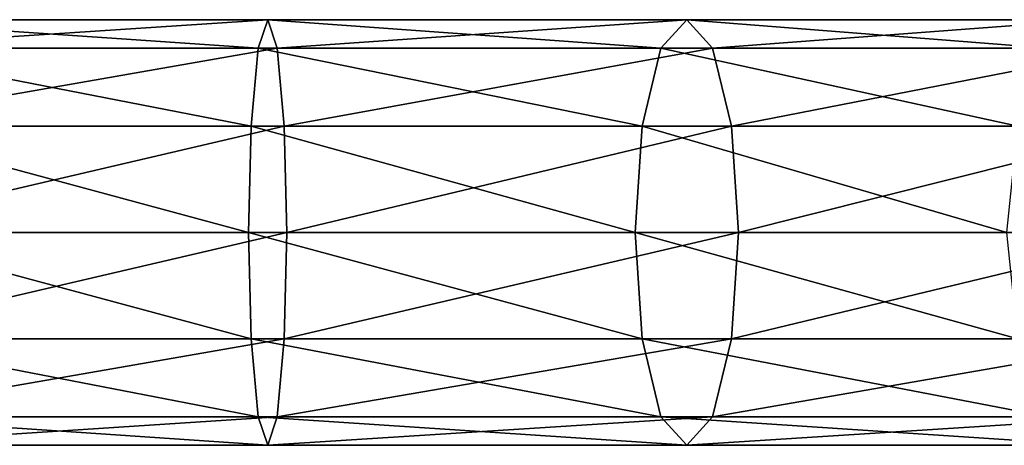
# Model space of a CAD drawing. Extents: x -188 to 188, y -68 to 0.
# Drawn here: x 0 to 63, y -64 to -36 of the extents above; entities that cross this region are included whole.
import ezdxf

# ---------------------------------------------------------------- set-up
doc = ezdxf.new("R2010")
doc.units = 0
doc.header["$MEASUREMENT"] = 0
doc.layers.add('L5', color=7, linetype='Continuous')

msp = doc.modelspace()

# ---------------------------------------------------------------- linework, layer by layer
at = {"layer": 'L5', "color": 7}
for points in [[(16.31782, -38.22205, -919.5662), (-11.89001, -38.22205, -919.9107), (15.70746, -36.4, -912.7937)], [(15.70746, -36.4, -912.7937), (-11.89001, -38.22205, -919.9107), (-11.44528, -36.4, -913.1253)], [(15.70746, -36.4, -912.7937), (-11.44528, -36.4, -913.1253), (15.09712, -38.22205, -906.0211)], [(15.09712, -38.22205, -906.0211), (-11.44528, -36.4, -913.1253), (-11.00055, -38.22205, -906.3399)], [(40.83128, -38.22205, -901.6687), (15.70746, -36.4, -912.7937), (15.09712, -38.22205, -906.0211)], [(42.48201, -36.4, -908.2654), (16.31782, -38.22205, -919.5662), (15.70746, -36.4, -912.7937)], [(42.48201, -36.4, -908.2654), (15.70746, -36.4, -912.7937), (40.83128, -38.22205, -901.6687)], [(44.13275, -38.22205, -914.8619), (16.31782, -38.22205, -919.5662), (42.48201, -36.4, -908.2654)], [(65.58231, -38.22205, -893.3877), (42.48201, -36.4, -908.2654), (40.83128, -38.22205, -901.6687)], [(68.23368, -36.4, -899.6495), (44.13275, -38.22205, -914.8619), (42.48201, -36.4, -908.2654)], [(68.23368, -36.4, -899.6495), (42.48201, -36.4, -908.2654), (65.58231, -38.22205, -893.3877)], [(70.88506, -38.22205, -905.9113), (44.13275, -38.22205, -914.8619), (68.23368, -36.4, -899.6495)], [(16.76462, -43.2, -924.5241), (-12.21558, -43.2, -924.8781), (16.31782, -38.22205, -919.5662)], [(16.31782, -38.22205, -919.5662), (-12.21558, -43.2, -924.8781), (-11.89001, -38.22205, -919.9107)], [(15.09712, -38.22205, -906.0211), (-11.00055, -38.22205, -906.3399), (14.65032, -43.2, -901.0632)], [(14.65032, -43.2, -901.0632), (-11.00055, -38.22205, -906.3399), (-10.67498, -43.2, -901.3726)], [(39.62287, -43.2, -896.8398), (15.09712, -38.22205, -906.0211), (14.65032, -43.2, -901.0632)], [(40.83128, -38.22205, -901.6687), (15.09712, -38.22205, -906.0211), (39.62287, -43.2, -896.8398)], [(44.13275, -38.22205, -914.8619), (16.76462, -43.2, -924.5241), (16.31782, -38.22205, -919.5662)], [(45.34116, -43.2, -919.691), (16.76462, -43.2, -924.5241), (44.13275, -38.22205, -914.8619)], [(63.64138, -43.2, -888.8037), (40.83128, -38.22205, -901.6687), (39.62287, -43.2, -896.8398)], [(65.58231, -38.22205, -893.3877), (40.83128, -38.22205, -901.6687), (63.64138, -43.2, -888.8037)], [(70.88506, -38.22205, -905.9113), (45.34116, -43.2, -919.691), (44.13275, -38.22205, -914.8619)], [(72.82599, -43.2, -910.4953), (45.34116, -43.2, -919.691), (70.88506, -38.22205, -905.9113)], [(16.92816, -50, -926.3387), (-12.33474, -50, -926.6962), (16.76462, -43.2, -924.5241)], [(16.76462, -43.2, -924.5241), (-12.33474, -50, -926.6962), (-12.21558, -43.2, -924.8781)], [(14.65032, -43.2, -901.0632), (-10.67498, -43.2, -901.3726), (14.48677, -50, -899.2486)], [(14.48677, -50, -899.2486), (-10.67498, -43.2, -901.3726), (-10.55582, -50, -899.5544)], [(39.18056, -50, -895.0722), (14.65032, -43.2, -901.0632), (14.48677, -50, -899.2486)], [(39.62287, -43.2, -896.8398), (14.65032, -43.2, -901.0632), (39.18056, -50, -895.0722)], [(45.34116, -43.2, -919.691), (16.92816, -50, -926.3387), (16.76462, -43.2, -924.5241)], [(45.78347, -50, -921.4586), (16.92816, -50, -926.3387), (45.34116, -43.2, -919.691)], [(62.93095, -50, -887.1259), (39.62287, -43.2, -896.8398), (39.18056, -50, -895.0722)], [(63.64138, -43.2, -888.8037), (39.62287, -43.2, -896.8398), (62.93095, -50, -887.1259)], [(72.82599, -43.2, -910.4953), (45.78347, -50, -921.4586), (45.34116, -43.2, -919.691)], [(73.53642, -50, -912.1731), (45.78347, -50, -921.4586), (72.82599, -43.2, -910.4953)], [(16.92816, -50, -926.3387), (-12.21558, -56.8, -924.8781), (-12.33474, -50, -926.6962)], [(16.76462, -56.8, -924.5241), (-12.21558, -56.8, -924.8781), (16.92816, -50, -926.3387)], [(14.65032, -56.8, -901.0632), (-10.55582, -50, -899.5544), (-10.67498, -56.8, -901.3726)], [(14.48677, -50, -899.2486), (-10.55582, -50, -899.5544), (14.65032, -56.8, -901.0632)], [(39.18056, -50, -895.0722), (14.48677, -50, -899.2486), (39.62287, -56.8, -896.8398)], [(39.62287, -56.8, -896.8398), (14.48677, -50, -899.2486), (14.65032, -56.8, -901.0632)], [(45.34116, -56.8, -919.691), (16.76462, -56.8, -924.5241), (45.78347, -50, -921.4586)], [(45.78347, -50, -921.4586), (16.76462, -56.8, -924.5241), (16.92816, -50, -926.3387)], [(62.93095, -50, -887.1259), (39.18056, -50, -895.0722), (63.64138, -56.8, -888.8037)], [(63.64138, -56.8, -888.8037), (39.18056, -50, -895.0722), (39.62287, -56.8, -896.8398)], [(72.82599, -56.8, -910.4953), (45.34116, -56.8, -919.691), (73.53642, -50, -912.1731)], [(73.53642, -50, -912.1731), (45.34116, -56.8, -919.691), (45.78347, -50, -921.4586)], [(16.76462, -56.8, -924.5241), (-11.89001, -61.77795, -919.9107), (-12.21558, -56.8, -924.8781)], [(16.31782, -61.77795, -919.5662), (-11.89001, -61.77795, -919.9107), (16.76462, -56.8, -924.5241)], [(15.09712, -61.77795, -906.0211), (-10.67498, -56.8, -901.3726), (-11.00055, -61.77795, -906.3399)], [(14.65032, -56.8, -901.0632), (-10.67498, -56.8, -901.3726), (15.09712, -61.77795, -906.0211)], [(39.62287, -56.8, -896.8398), (14.65032, -56.8, -901.0632), (40.83128, -61.77795, -901.6687)], [(40.83128, -61.77795, -901.6687), (14.65032, -56.8, -901.0632), (15.09712, -61.77795, -906.0211)], [(44.13275, -61.77795, -914.8619), (16.31782, -61.77795, -919.5662), (45.34116, -56.8, -919.691)], [(45.34116, -56.8, -919.691), (16.31782, -61.77795, -919.5662), (16.76462, -56.8, -924.5241)], [(63.64138, -56.8, -888.8037), (39.62287, -56.8, -896.8398), (65.58231, -61.77795, -893.3877)], [(65.58231, -61.77795, -893.3877), (39.62287, -56.8, -896.8398), (40.83128, -61.77795, -901.6687)], [(70.88506, -61.77795, -905.9113), (44.13275, -61.77795, -914.8619), (72.82599, -56.8, -910.4953)], [(72.82599, -56.8, -910.4953), (44.13275, -61.77795, -914.8619), (45.34116, -56.8, -919.691)], [(16.31782, -61.77795, -919.5662), (-11.44528, -63.6, -913.1253), (-11.89001, -61.77795, -919.9107)], [(15.70746, -63.6, -912.7937), (-11.00055, -61.77795, -906.3399), (-11.44528, -63.6, -913.1253)], [(15.70746, -63.6, -912.7937), (-11.44528, -63.6, -913.1253), (16.31782, -61.77795, -919.5662)], [(15.09712, -61.77795, -906.0211), (-11.00055, -61.77795, -906.3399), (15.70746, -63.6, -912.7937)], [(40.83128, -61.77795, -901.6687), (15.09712, -61.77795, -906.0211), (42.48201, -63.6, -908.2654)], [(42.48201, -63.6, -908.2654), (15.09712, -61.77795, -906.0211), (15.70746, -63.6, -912.7937)], [(42.48201, -63.6, -908.2654), (15.70746, -63.6, -912.7937), (44.13275, -61.77795, -914.8619)], [(44.13275, -61.77795, -914.8619), (15.70746, -63.6, -912.7937), (16.31782, -61.77795, -919.5662)], [(65.58231, -61.77795, -893.3877), (40.83128, -61.77795, -901.6687), (68.23368, -63.6, -899.6495)], [(68.23368, -63.6, -899.6495), (40.83128, -61.77795, -901.6687), (42.48201, -63.6, -908.2654)], [(68.23368, -63.6, -899.6495), (42.48201, -63.6, -908.2654), (70.88506, -61.77795, -905.9113)], [(70.88506, -61.77795, -905.9113), (42.48201, -63.6, -908.2654), (44.13275, -61.77795, -914.8619)]]:
    msp.add_3dface(points, dxfattribs=at)

doc.saveas('drawing.dxf')
